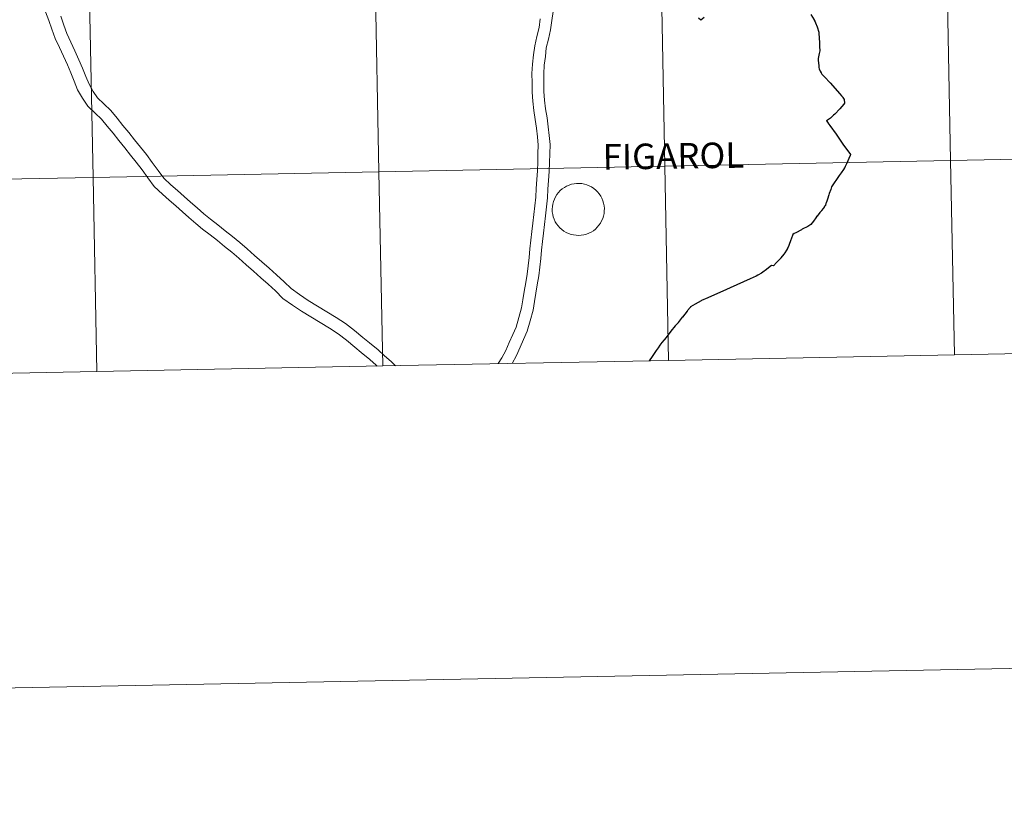
# Model space of a CAD drawing. Units: metres. Extents: x 634582 to 639094, y 4692322 to 4695378.
# Drawn here: x 635530 to 635671, y 4692322 to 4692435 of the extents above; entities that cross this region are included whole.
import ezdxf
from ezdxf.enums import TextEntityAlignment as Align

# ---------------------------------------------------------------- set-up
doc = ezdxf.new("R2010")
doc.units = ezdxf.units.M
doc.header["$MEASUREMENT"] = 0
doc.layers.add('Level 63', color=7, linetype='Continuous', lineweight=0)
doc.styles.add('Arial', font='ARIAL.TTF', dxfattribs={"height": 0.2})

msp = doc.modelspace()

# ---------------------------------------------------------------- linework, layer by layer
at = {"layer": 'Level 63', "linetype": 'Continuous', "lineweight": 0}
for points in [[(634640.26, 4692321.77), (634582.07, 4695291.22), (639036.25, 4695378.5), (639094.43, 4692409.05), (634640.26, 4692321.77)], [(635663.06, 4692442.71), (635663.6, 4692414.85), (635622.63, 4692414.04), (635622.08, 4692441.9), (635663.06, 4692442.71)], [(635704.04, 4692443.51), (635704.58, 4692415.65), (635663.6, 4692414.85), (635663.06, 4692442.71), (635704.04, 4692443.51)], [(635622.08, 4692441.9), (635622.63, 4692414.04), (635581.65, 4692413.24), (635581.1, 4692441.1), (635622.08, 4692441.9)], [(635540.12, 4692440.3), (635540.67, 4692412.44), (635499.69, 4692411.64), (635499.15, 4692439.49), (635540.12, 4692440.3)], [(635581.1, 4692441.1), (635581.65, 4692413.24), (635540.67, 4692412.44), (635540.12, 4692440.3), (635581.1, 4692441.1)], [(635663.6, 4692414.85), (635664.15, 4692386.99), (635623.17, 4692386.18), (635622.63, 4692414.04), (635663.6, 4692414.85)], [(635704.58, 4692415.65), (635705.13, 4692387.79), (635664.15, 4692386.99), (635663.6, 4692414.85), (635704.58, 4692415.65)], [(635581.65, 4692413.24), (635582.2, 4692385.38), (635541.22, 4692384.58), (635540.67, 4692412.44), (635581.65, 4692413.24)], [(635622.63, 4692414.04), (635623.17, 4692386.18), (635582.2, 4692385.38), (635581.65, 4692413.24), (635622.63, 4692414.04)], [(635540.67, 4692412.44), (635541.22, 4692384.58), (635500.24, 4692383.78), (635499.69, 4692411.64), (635540.67, 4692412.44)], [(635606.49, 4692407.87), (635606.51, 4692408.24), (635606.57, 4692408.61), (635606.67, 4692408.97), (635606.8, 4692409.32), (635606.96, 4692409.66), (635607.16, 4692409.97), (635607.39, 4692410.26), (635607.64, 4692410.54), (635607.92, 4692410.78), (635608.23, 4692410.99), (635608.55, 4692411.18), (635608.89, 4692411.33), (635609.25, 4692411.44), (635609.61, 4692411.52), (635609.98, 4692411.56), (635610.35, 4692411.57), (635610.72, 4692411.54), (635611.09, 4692411.47), (635611.45, 4692411.37), (635611.79, 4692411.23), (635612.12, 4692411.06), (635612.43, 4692410.85), (635612.72, 4692410.62), (635612.98, 4692410.35), (635613.22, 4692410.06), (635613.43, 4692409.76), (635613.6, 4692409.43), (635613.74, 4692409.08), (635613.85, 4692408.73), (635613.92, 4692408.36), (635613.96, 4692407.99), (635613.95, 4692407.62), (635613.91, 4692407.25), (635613.83, 4692406.88), (635613.72, 4692406.53), (635613.57, 4692406.19), (635613.39, 4692405.86), (635613.18, 4692405.56), (635612.94, 4692405.27), (635612.67, 4692405.02), (635612.38, 4692404.78), (635612.06, 4692404.59), (635611.73, 4692404.42), (635611.38, 4692404.29), (635611.02, 4692404.19), (635610.65, 4692404.13), (635610.28, 4692404.1), (635609.91, 4692404.12), (635609.54, 4692404.17), (635609.18, 4692404.25), (635608.83, 4692404.37), (635608.49, 4692404.53), (635608.17, 4692404.72), (635607.87, 4692404.94), (635607.59, 4692405.19), (635607.34, 4692405.46), (635607.12, 4692405.76), (635606.93, 4692406.08), (635606.77, 4692406.42), (635606.64, 4692406.77), (635606.56, 4692407.13), (635606.5, 4692407.5), (635606.49, 4692407.87)]]:
    msp.add_lwpolyline(points, close=True, dxfattribs=at)
for points in [[(635533.83, 4692436.19), (635534.32, 4692434.93), (635534.75, 4692433.68), (635535.23, 4692432.38), (635535.83, 4692431.07), (635536.41, 4692429.81), (635536.98, 4692428.56), (635537.46, 4692427.42), (635537.95, 4692426.23), (635538.45, 4692425.01), (635539.13, 4692423.81), (635539.92, 4692422.65), (635540.96, 4692421.67), (635541.88, 4692420.78), (635542.7, 4692419.8), (635543.53, 4692418.77), (635544.36, 4692417.72), (635545.2, 4692416.68), (635546.03, 4692415.64), (635546.86, 4692414.6), (635547.68, 4692413.51), (635548.52, 4692412.35), (635549.43, 4692411.12), (635550.6, 4692410.02), (635551.56, 4692409.17), (635552.51, 4692408.34), (635553.46, 4692407.51), (635554.41, 4692406.68), (635555.37, 4692405.84), (635556.36, 4692405.02), (635557.44, 4692404.18), (635558.48, 4692403.36), (635559.52, 4692402.53), (635560.55, 4692401.71), (635561.57, 4692400.83), (635562.61, 4692399.89), (635563.66, 4692398.96), (635564.7, 4692398.04), (635565.74, 4692397.1), (635566.8, 4692396.14), (635567.88, 4692395.08), (635569.23, 4692394.12), (635570.54, 4692393.25), (635571.88, 4692392.41), (635573.23, 4692391.61), (635574.54, 4692390.8), (635575.82, 4692389.97), (635576.99, 4692389.06), (635578.19, 4692388.08), (635579.11, 4692387.3), (635580.34, 4692386.29), (635581.25, 4692385.49), (635581.4, 4692385.37)], [(635536.02, 4692435.56), (635536.46, 4692434.29), (635536.91, 4692433.07), (635537.48, 4692431.82), (635538.06, 4692430.57), (635538.64, 4692429.29), (635539.14, 4692428.11), (635539.62, 4692426.92), (635540.09, 4692425.8), (635540.67, 4692424.77), (635541.31, 4692423.84), (635542.22, 4692422.98), (635543.2, 4692422.02), (635544.1, 4692420.95), (635544.94, 4692419.9), (635545.78, 4692418.86), (635546.62, 4692417.81), (635547.45, 4692416.77), (635548.3, 4692415.72), (635549.14, 4692414.58), (635549.98, 4692413.42), (635550.79, 4692412.33), (635551.82, 4692411.36), (635552.75, 4692410.54), (635553.7, 4692409.71), (635554.65, 4692408.88), (635555.6, 4692408.05), (635556.54, 4692407.22), (635557.5, 4692406.43), (635558.56, 4692405.61), (635559.6, 4692404.78), (635560.65, 4692403.95), (635561.7, 4692403.11), (635562.77, 4692402.19), (635563.82, 4692401.24), (635564.86, 4692400.32), (635565.91, 4692399.39), (635566.96, 4692398.44), (635568.04, 4692397.46), (635569.05, 4692396.48), (635570.26, 4692395.61), (635571.52, 4692394.78), (635572.82, 4692393.96), (635574.17, 4692393.16), (635575.51, 4692392.33), (635576.87, 4692391.45), (635578.12, 4692390.48), (635579.35, 4692389.47), (635580.28, 4692388.69), (635581.52, 4692387.67), (635582.46, 4692386.85), (635583.39, 4692386.01), (635584.03, 4692385.42)], [(635600.73, 4692385.75), (635601.36, 4692386.86), (635601.88, 4692388.06), (635602.38, 4692389.19), (635602.89, 4692390.37), (635603.34, 4692391.85), (635603.76, 4692393.37), (635603.96, 4692394.62), (635604.13, 4692395.81), (635604.35, 4692397.04), (635604.57, 4692398.29), (635604.72, 4692399.55), (635604.84, 4692400.79), (635604.95, 4692402.01), (635605.09, 4692403.23), (635605.24, 4692404.45), (635605.38, 4692405.68), (635605.52, 4692406.92), (635605.67, 4692408.19), (635605.81, 4692409.48), (635605.86, 4692410.76), (635605.96, 4692412), (635606.06, 4692413.28), (635606.09, 4692414.56), (635606.14, 4692415.82), (635606.17, 4692417.13), (635606.05, 4692418.45), (635605.89, 4692419.71), (635605.74, 4692420.98), (635605.53, 4692422.26), (635605.39, 4692423.51), (635605.3, 4692424.76), (635605.28, 4692426.03), (635605.26, 4692427.3), (635605.32, 4692428.52), (635605.5, 4692429.78), (635605.64, 4692431.04), (635605.94, 4692432.27), (635606.26, 4692433.61), (635606.45, 4692434.94), (635606.62, 4692436.22)], [(635598.74, 4692385.71), (635599.24, 4692386.55), (635599.84, 4692387.62), (635600.33, 4692388.74), (635600.83, 4692389.87), (635601.3, 4692390.96), (635601.72, 4692392.32), (635602.1, 4692393.73), (635602.28, 4692394.87), (635602.46, 4692396.08), (635602.68, 4692397.33), (635602.89, 4692398.54), (635603.04, 4692399.74), (635603.16, 4692400.95), (635603.27, 4692402.19), (635603.41, 4692403.42), (635603.56, 4692404.65), (635603.7, 4692405.88), (635603.84, 4692407.12), (635603.98, 4692408.37), (635604.12, 4692409.6), (635604.17, 4692410.86), (635604.27, 4692412.14), (635604.37, 4692413.37), (635604.4, 4692414.61), (635604.44, 4692415.87), (635604.47, 4692417.07), (635604.36, 4692418.26), (635604.21, 4692419.51), (635604.06, 4692420.74), (635603.85, 4692422.03), (635603.71, 4692423.36), (635603.61, 4692424.68), (635603.59, 4692426.01), (635603.57, 4692427.32), (635603.64, 4692428.68), (635603.82, 4692430), (635603.97, 4692431.33), (635604.29, 4692432.66), (635604.59, 4692433.93), (635604.77, 4692435.18)], [(635644.73, 4692433), (635644.73, 4692432.97), (635644.76, 4692432.54), (635644.79, 4692431.66), (635644.8, 4692431.58), (635644.81, 4692431.22), (635644.83, 4692430.61), (635644.75, 4692430.23), (635644.64, 4692429.74), (635644.6, 4692429.5), (635644.61, 4692429.27), (635644.66, 4692428.84), (635644.7, 4692428.48), (635644.71, 4692428.22), (635644.76, 4692428.02), (635644.88, 4692427.69), (635645.02, 4692427.44), (635645.16, 4692427.22), (635645.23, 4692427.14), (635645.26, 4692427.11), (635645.31, 4692427.05), (635645.5, 4692426.86), (635646.31, 4692425.98), (635647.71, 4692424.43), (635647.97, 4692424.12), (635648.1, 4692423.97), (635648.16, 4692423.91), (635648.36, 4692423.59), (635648.4, 4692423.08), (635648.27, 4692422.92), (635648, 4692422.58), (635647.72, 4692422.27), (635646.98, 4692421.52), (635646.82, 4692421.36), (635646.4, 4692420.92), (635645.81, 4692420.54), (635645.98, 4692420.31), (635646, 4692420.28), (635646.3, 4692419.87), (635647.17, 4692418.63), (635648.16, 4692417.22), (635649.23, 4692415.7), (635649.24, 4692415.69), (635649.2, 4692415.59), (635648.65, 4692414.37), (635648.49, 4692414.01), (635648.42, 4692413.86), (635648.4, 4692413.81), (635648.4, 4692413.8), (635648.25, 4692413.58), (635647.92, 4692413.09), (635647.64, 4692412.7), (635647.25, 4692412.13), (635646.91, 4692411.63), (635646.61, 4692411.21), (635646.54, 4692411.08), (635646.42, 4692410.69), (635646.21, 4692410.12), (635646.15, 4692409.93), (635645.94, 4692409.32), (635645.79, 4692408.88), (635645.78, 4692408.86), (635645.67, 4692408.45), (635645.65, 4692408.42), (635645.56, 4692408.32), (635645.54, 4692408.29), (635645.46, 4692408.19), (635645.45, 4692408.17), (635645.33, 4692407.99), (635645.07, 4692407.69), (635645.02, 4692407.61), (635644.85, 4692407.4), (635644.45, 4692406.88), (635644.44, 4692406.86), (635644.26, 4692406.62), (635643.92, 4692406.16), (635643.54, 4692405.66), (635643.44, 4692405.56), (635643.15, 4692405.41), (635642.33, 4692404.99), (635642.22, 4692404.93), (635641.41, 4692404.49), (635641.18, 4692404.36), (635640.98, 4692404.24), (635640.73, 4692403.56), (635640.69, 4692403.46), (635640.39, 4692402.68), (635640.21, 4692402.22), (635640.06, 4692401.99), (635639.82, 4692401.6), (635639.67, 4692401.4), (635639.28, 4692400.91), (635639.24, 4692400.86), (635639.09, 4692400.67), (635638.62, 4692400.2), (635638.19, 4692399.75), (635637.9, 4692399.79), (635637, 4692399.07), (635636.94, 4692399.02)], [(635664.15, 4692386.99), (635663.6, 4692414.85), (635622.63, 4692414.04), (635623.17, 4692386.18)], [(635705.13, 4692387.79), (635704.58, 4692415.65), (635663.6, 4692414.85), (635664.15, 4692386.99)], [(635582.2, 4692385.38), (635581.65, 4692413.24), (635540.67, 4692412.44), (635541.22, 4692384.58)], [(635623.17, 4692386.18), (635622.63, 4692414.04), (635581.65, 4692413.24), (635582.2, 4692385.38)], [(635541.22, 4692384.58), (635540.67, 4692412.44), (635499.69, 4692411.64), (635500.24, 4692383.78)], [(635636.94, 4692399.02), (635636.87, 4692398.97), (635636.5, 4692398.67), (635635.95, 4692398.4), (635635.7, 4692398.28), (635635.28, 4692398.06), (635634.84, 4692397.86), (635632.96, 4692397.02), (635630.49, 4692395.92), (635628.44, 4692395.01), (635628.22, 4692394.92), (635627.9, 4692394.77), (635627.82, 4692394.72), (635627, 4692394.25), (635626.33, 4692393.87), (635626.29, 4692393.83), (635626.28, 4692393.81)], [(635626.28, 4692393.81), (635626.26, 4692393.79), (635625.9, 4692393.33), (635625.82, 4692393.23), (635625.14, 4692392.38), (635625.13, 4692392.36), (635624.52, 4692391.6), (635624.47, 4692391.54), (635624.13, 4692391.13), (635623.5, 4692390.37), (635622.8, 4692389.48), (635622.51, 4692389.14), (635622.2, 4692388.76), (635621.91, 4692388.37), (635621.65, 4692387.98), (635621.4, 4692387.61), (635621.28, 4692387.43), (635620.62, 4692386.45), (635620.43, 4692386.19), (635620.41, 4692386.16)], [(635664.15, 4692386.99), (635705.13, 4692387.79)], [(635582.2, 4692385.38), (635623.17, 4692386.18)], [(635620.39, 4692386.13), (635620.41, 4692386.16)], [(635623.17, 4692386.18), (635664.15, 4692386.99)], [(635541.22, 4692384.58), (635582.2, 4692385.38)], [(635500.24, 4692383.78), (635541.22, 4692384.58)]]:
    msp.add_lwpolyline(points, dxfattribs=at)
at = {"layer": 'Level 63', "linetype": 'Continuous', "lineweight": 30}
for points in [[(635643.55, 4692435.78), (635644.02, 4692435.05), (635644.03, 4692435.02), (635644.06, 4692434.98), (635644.16, 4692434.77), (635644.24, 4692434.6), (635644.45, 4692434.04), (635644.72, 4692433.27), (635644.73, 4692433.01), (635644.73, 4692433)], [(635627.47, 4692435.34), (635627.8, 4692435.04), (635628.27, 4692435.41)], [(635644.73, 4692433), (635644.73, 4692432.97), (635644.76, 4692432.54), (635644.79, 4692431.66), (635644.8, 4692431.58), (635644.81, 4692431.22), (635644.83, 4692430.61), (635644.75, 4692430.23), (635644.64, 4692429.74), (635644.6, 4692429.5), (635644.61, 4692429.27), (635644.66, 4692428.84), (635644.7, 4692428.48), (635644.71, 4692428.22), (635644.76, 4692428.02), (635644.88, 4692427.69), (635645.02, 4692427.44), (635645.16, 4692427.22), (635645.23, 4692427.14), (635645.26, 4692427.11), (635645.31, 4692427.05), (635645.5, 4692426.86), (635646.31, 4692425.98), (635647.71, 4692424.43), (635647.97, 4692424.12), (635648.1, 4692423.97), (635648.16, 4692423.91), (635648.36, 4692423.59), (635648.4, 4692423.08), (635648.27, 4692422.92), (635648, 4692422.58), (635647.72, 4692422.27), (635646.98, 4692421.52), (635646.82, 4692421.36), (635646.4, 4692420.92), (635645.81, 4692420.54), (635645.98, 4692420.31), (635646, 4692420.28), (635646.3, 4692419.87), (635647.17, 4692418.63), (635648.16, 4692417.22), (635649.23, 4692415.7), (635649.24, 4692415.69), (635649.2, 4692415.59), (635648.65, 4692414.37), (635648.49, 4692414.01), (635648.42, 4692413.86), (635648.4, 4692413.81), (635648.4, 4692413.8), (635648.25, 4692413.58), (635647.92, 4692413.09), (635647.64, 4692412.7), (635647.25, 4692412.13), (635646.91, 4692411.63), (635646.61, 4692411.21), (635646.54, 4692411.08), (635646.42, 4692410.69), (635646.21, 4692410.12), (635646.15, 4692409.93), (635645.94, 4692409.32), (635645.79, 4692408.88), (635645.78, 4692408.86), (635645.67, 4692408.45), (635645.65, 4692408.42), (635645.56, 4692408.32), (635645.54, 4692408.29), (635645.46, 4692408.19), (635645.45, 4692408.17), (635645.33, 4692407.99), (635645.07, 4692407.69), (635645.02, 4692407.61), (635644.85, 4692407.4), (635644.45, 4692406.88), (635644.44, 4692406.86), (635644.26, 4692406.62), (635643.92, 4692406.16), (635643.54, 4692405.66), (635643.44, 4692405.56), (635643.15, 4692405.41), (635642.33, 4692404.99), (635642.22, 4692404.93), (635641.41, 4692404.49), (635641.18, 4692404.36), (635640.98, 4692404.24), (635640.73, 4692403.56), (635640.69, 4692403.46), (635640.39, 4692402.68), (635640.21, 4692402.22), (635640.06, 4692401.99), (635639.82, 4692401.6), (635639.67, 4692401.4), (635639.28, 4692400.91), (635639.24, 4692400.86), (635639.09, 4692400.67), (635638.62, 4692400.2), (635638.19, 4692399.75), (635637.9, 4692399.79), (635637, 4692399.07), (635636.94, 4692399.02)], [(635636.94, 4692399.02), (635636.87, 4692398.97), (635636.5, 4692398.67), (635635.95, 4692398.4), (635635.7, 4692398.28), (635635.28, 4692398.06), (635634.84, 4692397.86), (635632.96, 4692397.02), (635630.49, 4692395.92), (635628.44, 4692395.01), (635628.22, 4692394.92), (635627.9, 4692394.77), (635627.82, 4692394.72), (635627, 4692394.25), (635626.33, 4692393.87), (635626.29, 4692393.83), (635626.28, 4692393.81)], [(635626.28, 4692393.81), (635626.26, 4692393.79), (635625.9, 4692393.33), (635625.82, 4692393.23), (635625.14, 4692392.38), (635625.13, 4692392.36), (635624.52, 4692391.6), (635624.47, 4692391.54), (635624.13, 4692391.13), (635623.5, 4692390.37), (635622.8, 4692389.48), (635622.51, 4692389.14), (635622.2, 4692388.76), (635621.91, 4692388.37), (635621.65, 4692387.98), (635621.4, 4692387.61), (635621.28, 4692387.43), (635620.62, 4692386.45), (635620.43, 4692386.19), (635620.41, 4692386.16)]]:
    msp.add_lwpolyline(points, dxfattribs=at)

# ---------------------------------------------------------------- texts
at = {"layer": 'Level 63', "linetype": 'Continuous', "lineweight": 0, "style": 'Arial'}
msp.add_text('FIGAROL', height=3.664, rotation=0.8264, dxfattribs=at).set_placement((635623.86, 4692415.51), align=Align.MIDDLE_CENTER)

doc.saveas('drawing.dxf')
